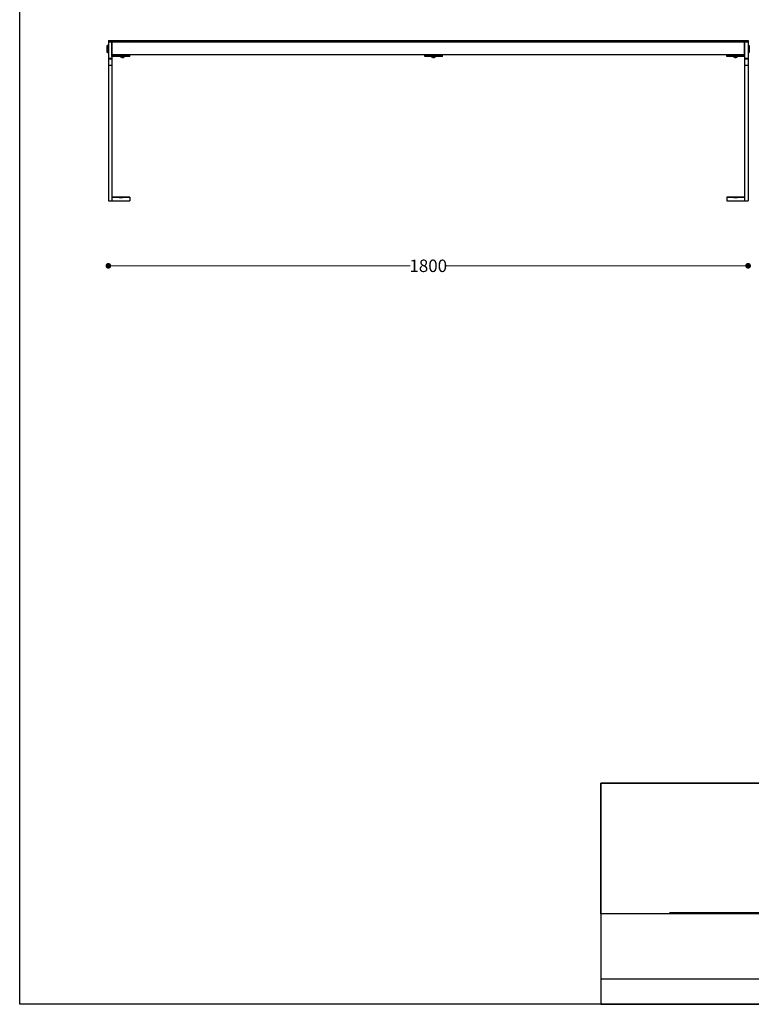
# Model space of a CAD drawing. Units: millimetres. Extents: x 10366 to 13995, y 24552 to 29685.
# Drawn here: x 10366 to 12425, y 24552 to 27321 of the extents above; entities that cross this region are included whole.
import ezdxf

# ---------------------------------------------------------------- set-up
doc = ezdxf.new("R2010")
doc.units = ezdxf.units.MM
doc.header["$LTSCALE"] = 3
doc.layers.add('Default', color=7, linetype='Continuous')
doc.styles.get("Standard").update_dxf_attribs({"font": 'arial.ttf'})
doc.dimstyles.new('MATEUSZ', dxfattribs={"dimtxt": 35, "dimasz": 16, "dimexe": 0.18, "dimexo": 0.0625, "dimgap": 0.09, "dimtad": 0, "dimdec": 0, "dimdsep": 46, "dimtxsty": 'Standard', "dimblk": 'DOT', "dimcen": 0.09, "dimse1": 1, "dimse2": 1, "dimadec": 0, "dimazin": 0, "dimtfac": 1, "dimtdec": 0, "dimtofl": 0, "dimtmove": 0, "dimatfit": 3, "dimfxl": 1, "dimtolj": 1, "dimtzin": 0, "dimlwd": 9, "dimlwe": 9, "dimarcsym": 0})
picture_1 = doc.add_image_def('image1.jpg', size_in_pixel=(1896, 709))

# ---------------------------------------------------------------- blocks, each defined once
blk = doc.blocks.new('_Dot')
at = {"color": 0, "linetype": 'ByBlock', "lineweight": -2}
blk.add_line((-0.5, 0), (-1, 0), dxfattribs=at)
at = {"color": 0, "linetype": 'ByBlock', "const_width": 0.5}
blk.add_lwpolyline([(-0.25, 0, 1), (0.25, 0, 1)], format="xyb", close=True, dxfattribs=at)
blk = doc.blocks.new('*D21')
at = {"color": 0, "lineweight": 9, "transparency": 16777216}
for p, q in [((10631.8, 26629.2), (11465.1, 26629.2)), ((12399.8, 26629.2), (11566.4, 26629.2))]:
    blk.add_line(p, q, dxfattribs=at)
at = {"layer": 'Defpoints', "color": 0, "transparency": 16777216}
for p in [(10615.8, 26812.3), (12415.8, 26812.3), (12415.8, 26629.2)]:
    blk.add_point(p, dxfattribs=at)
at = {"color": 0, "lineweight": 9, "transparency": 16777216, "xscale": 16, "yscale": 16, "zscale": 16, "rotation": 180}
blk.add_blockref('_Dot', (10615.8, 26629.2), dxfattribs=at)
at = {"color": 0, "lineweight": 9, "transparency": 16777216, "xscale": 16, "yscale": 16, "zscale": 16}
blk.add_blockref('_Dot', (12415.8, 26629.2), dxfattribs=at)
at = {"color": 0, "transparency": 16777216, "insert": (11515.8, 26629.2), "char_height": 35, "attachment_point": 5}
blk.add_mtext('\\A1;1800', dxfattribs=at)

msp = doc.modelspace()

# ---------------------------------------------------------------- linework, layer by layer
for p, q in [((13995, 24809.6), (12194.9, 24809.6)), ((13994.7, 24623), (12001.1, 24623))]:
    msp.add_line(p, q)
for points in [[(10366.2, 24552.5), (10366.2, 29684.6), (13995, 29684.6), (13995, 24552.5)], [(12001.1, 24552.5), (13995, 24552.5), (13995, 25174.2), (12001.1, 25174.2)]]:
    msp.add_lwpolyline(points, close=True)
at = {"layer": 'Default'}
for p, q in [((10612.8, 27229.1), (10612.8, 27248.3)), ((10615.4, 27248.7), (10613.2, 27248.7)), ((10613.2, 27229.1), (10613.2, 27248.3)), ((10615.4, 27248.3), (10613.2, 27248.3)), ((10615.4, 27229.1), (10615.4, 27248.3)), ((10615.8, 27262.9), (10615.8, 27248.2)), ((10615.8, 27262.9), (10625.8, 27262.9)), ((10615.8, 27259), (10615.8, 27213.2)), ((10615.8, 27259), (10625.8, 27259)), ((10625.8, 27262.8), (12405.8, 27262.8)), ((10625.8, 27259), (10625.8, 27213.2)), ((10625.8, 27222.8), (10625.8, 27258.8)), ((10625.8, 27258.8), (12405.8, 27258.8)), ((10675.7, 27262.9), (12356.3, 27262.9)), ((12405.8, 27262.9), (12415.8, 27262.9)), ((12405.8, 27259), (12405.8, 27213.2)), ((12405.8, 27259), (12415.8, 27259)), ((12405.8, 27222.8), (12405.8, 27258.8)), ((12415.8, 27262.9), (12415.8, 27248.2)), ((12415.8, 27259), (12415.8, 27213.2)), ((12416.2, 27248.7), (12418.4, 27248.7)), ((12416.2, 27248.3), (12418.4, 27248.3)), ((12416.2, 27248.3), (12416.2, 27229.1)), ((12418.4, 27248.3), (12418.4, 27229.1)), ((12418.8, 27248.3), (12418.8, 27229.1)), ((10615.4, 27229.1), (10613.2, 27229.1)), ((10615.4, 27228.7), (10613.2, 27228.7)), ((10615.8, 27228.7), (10615.8, 26812.3)), ((10625.8, 27217.9), (10625.8, 27222.9)), ((10625.8, 27222.9), (10675.8, 27222.9)), ((12405.8, 27222.8), (10625.8, 27222.8)), ((10625.8, 27218.2), (10625.8, 26812.3)), ((10675.8, 27217.9), (10625.8, 27217.9)), ((10675.8, 27217.9), (10675.8, 27222.9)), ((11505.8, 27217.9), (11505.8, 27222.9)), ((11505.8, 27222.9), (11555.8, 27222.9)), ((11555.8, 27217.9), (11505.8, 27217.9)), ((11555.8, 27217.9), (11555.8, 27222.9)), ((12355.8, 27217.9), (12355.8, 27222.9)), ((12355.8, 27222.9), (12405.8, 27222.9)), ((12405.8, 27217.9), (12355.8, 27217.9)), ((12405.8, 27217.9), (12405.8, 27222.9)), ((12405.8, 27218.2), (12405.8, 26812.3)), ((12415.8, 27229), (12415.8, 26812.3)), ((12416.2, 27229.1), (12418.4, 27229.1)), ((12416.2, 27228.7), (12418.4, 27228.7)), ((10615.8, 27213.2), (10625.8, 27213.2)), ((10615.8, 27211.2), (10615.8, 27193.6)), ((10615.8, 27211.2), (10625.8, 27211.2)), ((10615.8, 27193.6), (10625.8, 27193.6)), ((10625.8, 27211.2), (10625.8, 27193.6)), ((12405.8, 27213.2), (12415.8, 27213.2)), ((12405.8, 27211.2), (12405.8, 27193.6)), ((12405.8, 27211.2), (12415.8, 27211.2)), ((12405.8, 27193.6), (12415.8, 27193.6)), ((12415.8, 27211.2), (12415.8, 27193.6)), ((10615.8, 26812.3), (10625.8, 26812.3)), ((10675.8, 26822.3), (10625.8, 26822.3)), ((10675.8, 26821.1), (10625.8, 26821.1)), ((10625.8, 26821.1), (10625.8, 26812.3)), ((10625.8, 26812.3), (10675.8, 26812.3)), ((10675.8, 26822.3), (10675.8, 26821.1)), ((10675.8, 26821.1), (10675.8, 26812.3)), ((12405.8, 26822.3), (12355.8, 26822.3)), ((12355.8, 26822.3), (12355.8, 26821.1)), ((12405.8, 26821.1), (12355.8, 26821.1)), ((12355.8, 26821.1), (12355.8, 26812.3)), ((12355.8, 26812.3), (12405.8, 26812.3)), ((12405.8, 26821.1), (12405.8, 26812.3)), ((12405.8, 26812.3), (12415.8, 26812.3))]:
    msp.add_line(p, q, dxfattribs=at)
for points in [[(10613.2, 27248.3, 0), (10612.8, 27248.3, 0)], [(10613.2, 27248.7, 0), (10613.2, 27248.7, 0), (10613.2, 27248.7, 0), (10613.2, 27248.7, 0), (10613.2, 27248.7, 0), (10613.2, 27248.7, 0), (10613.2, 27248.7, 0), (10613.2, 27248.7, 0), (10613.2, 27248.7, 0), (10613.2, 27248.7, 0), (10613.2, 27248.7, 0), (10613.2, 27248.7, 0), (10613.2, 27248.7, 0), (10613.2, 27248.7, 0), (10613.2, 27248.7, 0), (10613.2, 27248.7, 0), (10613.2, 27248.6, 0), (10613.2, 27248.3, 0)], [(10615.4, 27248.3, 0), (10615.4, 27248.7, 0)], [(10615.8, 27262.9, 0), (10615.8, 27262.9, 0), (10615.8, 27262.9, 0), (10615.8, 27262.9, 0), (10615.8, 27262.9, 0), (10615.8, 27262.9, 0), (10615.8, 27262.9, 0), (10615.8, 27262.9, 0), (10615.8, 27262.9, 0), (10615.8, 27262.9, 0), (10615.8, 27262.9, 0), (10615.8, 27262.9, 0), (10615.8, 27262.9, 0), (10615.8, 27262.9, 0), (10615.8, 27262.8, 0), (10615.8, 27261.7, 0), (10615.8, 27259, 0)], [(10625.8, 27259, 0), (10625.8, 27262.9, 0)], [(10625.8, 27262.8, 0), (10625.8, 27262.8, 0), (10625.8, 27262.8, 0), (10625.8, 27262.8, 0), (10625.8, 27262.8, 0), (10625.8, 27262.8, 0), (10625.8, 27262.8, 0), (10625.8, 27262.8, 0), (10625.8, 27262.8, 0), (10625.8, 27262.7, 0), (10625.8, 27262.7, 0), (10625.8, 27262, 0), (10625.8, 27258.8, 0)], [(12405.8, 27262.9, 0), (12405.8, 27262.9, 0), (12405.8, 27262.9, 0), (12405.8, 27262.9, 0), (12405.8, 27262.9, 0), (12405.8, 27262.9, 0), (12405.8, 27262.9, 0), (12405.8, 27262.9, 0), (12405.8, 27262.9, 0), (12405.8, 27262.9, 0), (12405.8, 27262.9, 0), (12405.8, 27262.9, 0), (12405.8, 27262.9, 0), (12405.8, 27262.9, 0), (12405.8, 27262.8, 0), (12405.8, 27261.7, 0), (12405.8, 27259, 0)], [(12405.8, 27258.8, 0), (12405.8, 27262.8, 0)], [(12415.8, 27259, 0), (12415.8, 27262.9, 0)], [(12416.2, 27248.3, 0), (12415.8, 27248.3, 0)], [(12416.2, 27248.7, 0), (12416.2, 27248.7, 0), (12416.2, 27248.7, 0), (12416.2, 27248.7, 0), (12416.2, 27248.7, 0), (12416.2, 27248.7, 0), (12416.2, 27248.7, 0), (12416.2, 27248.7, 0), (12416.2, 27248.7, 0), (12416.2, 27248.7, 0), (12416.2, 27248.7, 0), (12416.2, 27248.7, 0), (12416.2, 27248.7, 0), (12416.2, 27248.7, 0), (12416.2, 27248.7, 0), (12416.2, 27248.7, 0), (12416.2, 27248.6, 0), (12416.2, 27248.3, 0)], [(12418.4, 27248.3, 0), (12418.4, 27248.7, 0)], [(12418.8, 27248.3, 0), (12418.8, 27248.3, 0), (12418.8, 27248.3, 0), (12418.8, 27248.3, 0), (12418.8, 27248.3, 0), (12418.8, 27248.3, 0), (12418.8, 27248.3, 0), (12418.8, 27248.3, 0), (12418.8, 27248.3, 0), (12418.8, 27248.3, 0), (12418.8, 27248.3, 0), (12418.8, 27248.3, 0), (12418.8, 27248.3, 0), (12418.8, 27248.3, 0), (12418.8, 27248.3, 0), (12418.7, 27248.3, 0), (12418.4, 27248.3, 0)], [(10612.8, 27229.1, 0), (10612.8, 27229.1, 0), (10612.8, 27229.1, 0), (10612.8, 27229.1, 0), (10612.8, 27229.1, 0), (10612.8, 27229.1, 0), (10612.8, 27229.1, 0), (10612.8, 27229.1, 0), (10612.8, 27229.1, 0), (10612.8, 27229.1, 0), (10612.8, 27229.1, 0), (10612.8, 27229.1, 0), (10612.8, 27229.1, 0), (10612.8, 27229.1, 0), (10612.8, 27229.1, 0), (10612.8, 27229.1, 0), (10613.2, 27229.1, 0)], [(10613.2, 27229.1, 0), (10613.2, 27228.7, 0)], [(10615.4, 27228.7, 0), (10615.4, 27228.7, 0), (10615.4, 27228.7, 0), (10615.4, 27228.7, 0), (10615.4, 27228.7, 0), (10615.4, 27228.7, 0), (10615.4, 27228.7, 0), (10615.4, 27228.7, 0), (10615.4, 27228.7, 0), (10615.4, 27228.7, 0), (10615.4, 27228.7, 0), (10615.4, 27228.7, 0), (10615.4, 27228.7, 0), (10615.4, 27228.7, 0), (10615.4, 27228.7, 0), (10615.4, 27228.7, 0), (10615.4, 27229.1, 0)], [(12415.8, 27229.1, 0), (12415.8, 27229.1, 0), (12415.8, 27229.1, 0), (12415.8, 27229.1, 0), (12415.8, 27229.1, 0), (12415.8, 27229.1, 0), (12415.8, 27229.1, 0), (12415.8, 27229.1, 0), (12415.8, 27229.1, 0), (12415.8, 27229.1, 0), (12415.8, 27229.1, 0), (12415.8, 27229.1, 0), (12415.8, 27229.1, 0), (12415.8, 27229.1, 0), (12415.8, 27229.1, 0), (12415.8, 27229.1, 0), (12416.2, 27229.1, 0)], [(12416.2, 27229.1, 0), (12416.2, 27228.7, 0)], [(12418.4, 27228.7, 0), (12418.4, 27228.7, 0), (12418.4, 27228.7, 0), (12418.4, 27228.7, 0), (12418.4, 27228.7, 0), (12418.4, 27228.7, 0), (12418.4, 27228.7, 0), (12418.4, 27228.7, 0), (12418.4, 27228.7, 0), (12418.4, 27228.7, 0), (12418.4, 27228.7, 0), (12418.4, 27228.7, 0), (12418.4, 27228.7, 0), (12418.4, 27228.7, 0), (12418.4, 27228.7, 0), (12418.4, 27228.7, 0), (12418.4, 27229.1, 0)], [(12418.4, 27229.1, 0), (12418.8, 27229.1, 0)], [(10615.8, 27213.2, 0), (10615.8, 27211.2, 0)], [(10625.8, 27211.2, 0), (10625.8, 27211.2, 0), (10625.8, 27211.3, 0), (10625.8, 27211.7, 0), (10625.8, 27213.2, 0)], [(10649.9, 27217, 0), (10649.9, 27217, 0), (10649.9, 27217, 0), (10649.9, 27217, 0), (10649.9, 27217, 0), (10649.9, 27217, 0), (10649.9, 27217, 0), (10649.9, 27217, 0), (10649.9, 27217, 0), (10649.9, 27217, 0), (10649.9, 27217, 0), (10649.9, 27217, 0), (10650.1, 27217, 0), (10651.2, 27217.1, 0), (10661.3, 27217, 0)], [(10652.3, 27215.8, 0), (10651, 27216.3, 0), (10649.9, 27217, 0)], [(10652.3, 27215.8, 0), (10651, 27216.3, 0), (10649.9, 27217, 0)], [(10652.3, 27215.8, 0), (10651, 27216.3, 0), (10649.9, 27217, 0)], [(10654.5, 27215.2, 0), (10653.4, 27215.4, 0), (10652.3, 27215.8, 0)], [(10652.5, 27215.7, 0), (10652.4, 27215.7, 0), (10652.3, 27215.7, 0), (10652.3, 27215.7, 0), (10652.3, 27215.8, 0)], [(10652.4, 27215.7, 0), (10652.5, 27215.7, 0), (10652.5, 27215.7, 0), (10652.5, 27215.7, 0), (10652.5, 27215.7, 0), (10652.6, 27215.7, 0), (10652.6, 27215.7, 0), (10652.6, 27215.8, 0), (10652.6, 27215.8, 0), (10652.6, 27215.8, 0), (10652.7, 27215.8, 0), (10652.7, 27215.8, 0), (10652.7, 27215.8, 0), (10652.7, 27215.8, 0), (10652.7, 27215.9, 0)], [(10652.4, 27215.8, 0), (10653.6, 27215.4, 0), (10654.7, 27215.2, 0)], [(10652.4, 27215.7, 0), (10653.6, 27215.4, 0), (10654.7, 27215.2, 0)], [(10655.1, 27215.8, 0), (10654.5, 27215.8, 0)], [(10654.5, 27215.8, 0), (10654.6, 27215.6, 0), (10654.7, 27215.5, 0), (10654.8, 27215.3, 0), (10654.8, 27215.3, 0), (10654.9, 27215.3, 0)], [(10654.9, 27215.3, 0), (10654.9, 27215.3, 0), (10654.9, 27215.3, 0), (10654.9, 27215.3, 0), (10654.9, 27215.3, 0), (10654.9, 27215.3, 0), (10654.9, 27215.2, 0), (10654.9, 27215.2, 0), (10654.9, 27215.2, 0), (10654.9, 27215.2, 0), (10654.9, 27215.2, 0), (10654.9, 27215.2, 0), (10654.9, 27215.2, 0), (10654.9, 27215.2, 0), (10654.9, 27215.2, 0), (10654.9, 27215.2, 0), (10654.9, 27215.2, 0), (10654.9, 27215.2, 0), (10654.9, 27215.2, 0), (10654.9, 27215.2, 0), (10654.8, 27215.2, 0), (10654.7, 27215.2, 0), (10654.5, 27215.2, 0)], [(10655.1, 27215.8, 0), (10654.6, 27215.8, 0)], [(10654.7, 27215.2, 0), (10655, 27215.2, 0), (10655.2, 27215.2, 0), (10655.2, 27215.2, 0), (10655.2, 27215.2, 0), (10655.2, 27215.2, 0)], [(10655.6, 27215.8, 0), (10655.1, 27215.8, 0)], [(10655.6, 27215.8, 0), (10655.1, 27215.8, 0)], [(10655.2, 27215.2, 0), (10655.3, 27215.3, 0), (10655.4, 27215.3, 0), (10655.5, 27215.4, 0), (10655.6, 27215.5, 0), (10655.7, 27215.7, 0)], [(10656, 27215.3, 0), (10656, 27215.3, 0), (10655.9, 27215.4, 0), (10655.8, 27215.5, 0), (10655.6, 27215.8, 0)], [(10655.7, 27215.8, 0), (10655.7, 27215.8, 0), (10655.7, 27215.7, 0), (10655.7, 27215.7, 0), (10655.7, 27215.7, 0), (10655.7, 27215.7, 0), (10655.7, 27215.7, 0), (10655.7, 27215.7, 0), (10655.7, 27215.7, 0), (10655.7, 27215.7, 0), (10655.7, 27215.7, 0), (10655.7, 27215.7, 0), (10655.7, 27215.7, 0), (10655.7, 27215.7, 0), (10655.7, 27215.7, 0), (10655.7, 27215.7, 0), (10655.7, 27215.7, 0), (10655.7, 27215.7, 0), (10655.7, 27215.7, 0), (10655.7, 27215.7, 0), (10655.7, 27215.7, 0), (10655.7, 27215.7, 0), (10655.7, 27215.7, 0)], [(10656.6, 27215.3, 0), (10656.2, 27215.2, 0), (10656.1, 27215.2, 0), (10656.1, 27215.3, 0), (10656.1, 27215.3, 0), (10656, 27215.3, 0), (10656, 27215.3, 0)], [(10658.9, 27215.8, 0), (10657.7, 27215.5, 0), (10656.6, 27215.3, 0)], [(10656.8, 27215.2, 0), (10657.9, 27215.4, 0), (10659, 27215.8, 0)], [(10661.4, 27217, 0), (10660.6, 27216.5, 0), (10659.7, 27216, 0), (10658.9, 27215.7, 0), (10658, 27215.4, 0)], [(10661.4, 27217, 0), (10660.6, 27216.5, 0), (10659.7, 27216.1, 0), (10658.9, 27215.7, 0), (10658, 27215.5, 0)], [(10658.8, 27215.9, 0), (10658.8, 27215.9, 0), (10658.8, 27215.8, 0), (10658.8, 27215.8, 0), (10658.8, 27215.8, 0), (10658.8, 27215.8, 0), (10658.9, 27215.8, 0), (10658.9, 27215.8, 0), (10658.9, 27215.8, 0), (10658.9, 27215.7, 0), (10659, 27215.7, 0), (10659, 27215.7, 0), (10659, 27215.8, 0), (10659, 27215.8, 0), (10659, 27215.8, 0)], [(10658.8, 27215.9, 0), (10658.8, 27215.8, 0), (10658.8, 27215.8, 0), (10658.8, 27215.8, 0), (10658.8, 27215.8, 0), (10658.9, 27215.8, 0), (10658.9, 27215.8, 0), (10658.9, 27215.8, 0), (10658.9, 27215.8, 0), (10658.9, 27215.8, 0), (10658.9, 27215.8, 0), (10658.9, 27215.8, 0), (10658.9, 27215.8, 0), (10658.9, 27215.8, 0), (10658.9, 27215.8, 0), (10658.9, 27215.8, 0), (10658.9, 27215.8, 0), (10658.9, 27215.8, 0), (10658.9, 27215.8, 0), (10658.9, 27215.8, 0), (10658.9, 27215.8, 0), (10658.9, 27215.8, 0), (10658.9, 27215.8, 0), (10658.9, 27215.8, 0), (10658.9, 27215.8, 0), (10658.9, 27215.8, 0), (10658.9, 27215.8, 0), (10658.9, 27215.8, 0), (10658.9, 27215.8, 0), (10658.9, 27215.8, 0), (10658.9, 27215.8, 0), (10658.9, 27215.8, 0), (10658.9, 27215.8, 0), (10658.9, 27215.8, 0), (10658.9, 27215.8, 0), (10658.9, 27215.8, 0), (10658.9, 27215.8, 0), (10658.9, 27215.8, 0), (10658.9, 27215.8, 0), (10658.9, 27215.8, 0), (10658.9, 27215.8, 0), (10658.8, 27215.8, 0)], [(11524.7, 27217, 0), (11524.7, 27217, 0), (11524.7, 27217, 0), (11524.7, 27217, 0), (11524.7, 27217, 0), (11524.7, 27217, 0), (11524.7, 27217, 0), (11524.7, 27217, 0), (11524.7, 27217, 0), (11524.7, 27217, 0), (11524.7, 27217, 0), (11524.7, 27217, 0), (11524.9, 27217, 0), (11526, 27217.1, 0), (11536.1, 27217, 0)], [(11527.1, 27215.8, 0), (11525.9, 27216.3, 0), (11524.7, 27217, 0)], [(11527.4, 27215.9, 0), (11527.3, 27215.9, 0), (11527.3, 27215.8, 0), (11527.3, 27215.8, 0), (11527.3, 27215.8, 0), (11527.3, 27215.8, 0), (11527.3, 27215.8, 0), (11527.2, 27215.8, 0), (11527.2, 27215.8, 0), (11527.2, 27215.7, 0), (11527.2, 27215.7, 0), (11527.1, 27215.7, 0), (11527.1, 27215.7, 0), (11527.1, 27215.8, 0), (11527.1, 27215.8, 0)], [(11529.3, 27215.2, 0), (11528.2, 27215.4, 0), (11527.1, 27215.8, 0)], [(11527.3, 27215.7, 0), (11527.2, 27215.7, 0), (11527.1, 27215.7, 0), (11527.1, 27215.7, 0), (11527.1, 27215.8, 0)], [(11527.3, 27215.7, 0), (11527.3, 27215.7, 0), (11527.3, 27215.7, 0), (11527.3, 27215.7, 0), (11527.4, 27215.7, 0), (11527.4, 27215.7, 0), (11527.4, 27215.7, 0), (11527.4, 27215.8, 0), (11527.4, 27215.8, 0), (11527.5, 27215.8, 0), (11527.5, 27215.8, 0), (11527.5, 27215.8, 0), (11527.5, 27215.8, 0), (11527.5, 27215.8, 0), (11527.5, 27215.9, 0)], [(11527.3, 27215.7, 0), (11528.4, 27215.4, 0), (11529.5, 27215.2, 0)], [(11527.5, 27215.9, 0), (11527.4, 27215.9, 0), (11527.4, 27215.9, 0), (11527.4, 27215.9, 0), (11527.4, 27215.9, 0), (11527.4, 27215.9, 0), (11527.4, 27215.9, 0), (11527.4, 27215.9, 0), (11527.4, 27215.9, 0), (11527.4, 27215.9, 0), (11527.4, 27215.9, 0)], [(11529.7, 27215.3, 0), (11529.7, 27215.3, 0), (11529.7, 27215.3, 0), (11529.7, 27215.3, 0), (11529.7, 27215.3, 0), (11529.7, 27215.3, 0), (11529.7, 27215.2, 0), (11529.7, 27215.2, 0), (11529.7, 27215.2, 0), (11529.7, 27215.2, 0), (11529.7, 27215.2, 0), (11529.7, 27215.2, 0), (11529.7, 27215.2, 0), (11529.7, 27215.2, 0), (11529.7, 27215.2, 0), (11529.7, 27215.2, 0), (11529.7, 27215.2, 0), (11529.7, 27215.2, 0), (11529.7, 27215.2, 0), (11529.7, 27215.2, 0), (11529.6, 27215.2, 0), (11529.5, 27215.2, 0), (11529.3, 27215.2, 0)], [(11529.4, 27215.8, 0), (11529.4, 27215.6, 0), (11529.5, 27215.5, 0), (11529.6, 27215.3, 0), (11529.6, 27215.3, 0), (11529.7, 27215.3, 0)], [(11529.9, 27215.8, 0), (11529.4, 27215.8, 0)], [(11529.9, 27215.8, 0), (11529.4, 27215.8, 0)], [(11529.5, 27215.2, 0), (11529.9, 27215.2, 0), (11530, 27215.2, 0), (11530, 27215.2, 0), (11530, 27215.2, 0), (11530.1, 27215.2, 0)], [(11530.4, 27215.8, 0), (11529.9, 27215.8, 0)], [(11530.4, 27215.8, 0), (11529.9, 27215.8, 0)], [(11530.1, 27215.2, 0), (11530.1, 27215.3, 0), (11530.2, 27215.3, 0), (11530.3, 27215.4, 0), (11530.4, 27215.5, 0), (11530.5, 27215.7, 0)], [(11530.9, 27215.3, 0), (11530.8, 27215.3, 0), (11530.7, 27215.4, 0), (11530.6, 27215.5, 0), (11530.4, 27215.8, 0)], [(11531.4, 27215.3, 0), (11531.1, 27215.2, 0), (11530.9, 27215.2, 0), (11530.9, 27215.3, 0), (11530.9, 27215.3, 0), (11530.9, 27215.3, 0), (11530.9, 27215.3, 0)], [(11533.7, 27215.8, 0), (11532.5, 27215.5, 0), (11531.4, 27215.3, 0)], [(11533.7, 27215.8, 0), (11532.5, 27215.5, 0), (11531.4, 27215.3, 0)], [(11531.6, 27215.2, 0), (11532.7, 27215.4, 0), (11533.8, 27215.8, 0)], [(11536.2, 27217, 0), (11535.4, 27216.5, 0), (11534.6, 27216, 0), (11533.7, 27215.7, 0), (11532.8, 27215.4, 0)], [(11533.6, 27215.9, 0), (11533.6, 27215.9, 0), (11533.6, 27215.8, 0), (11533.6, 27215.8, 0), (11533.6, 27215.8, 0), (11533.6, 27215.8, 0), (11533.7, 27215.8, 0), (11533.7, 27215.8, 0), (11533.7, 27215.8, 0), (11533.7, 27215.7, 0), (11533.8, 27215.7, 0), (11533.8, 27215.7, 0), (11533.8, 27215.8, 0), (11533.8, 27215.8, 0), (11533.8, 27215.8, 0)], [(11533.6, 27215.9, 0), (11533.6, 27215.8, 0), (11533.6, 27215.8, 0), (11533.6, 27215.8, 0), (11533.7, 27215.8, 0), (11533.7, 27215.8, 0), (11533.7, 27215.8, 0), (11533.7, 27215.8, 0), (11533.7, 27215.8, 0), (11533.7, 27215.8, 0), (11533.7, 27215.8, 0), (11533.7, 27215.8, 0), (11533.7, 27215.8, 0), (11533.7, 27215.8, 0), (11533.7, 27215.8, 0), (11533.7, 27215.8, 0), (11533.7, 27215.8, 0), (11533.7, 27215.8, 0), (11533.7, 27215.8, 0), (11533.7, 27215.8, 0), (11533.7, 27215.8, 0), (11533.7, 27215.8, 0), (11533.7, 27215.8, 0), (11533.7, 27215.8, 0), (11533.7, 27215.8, 0), (11533.7, 27215.8, 0), (11533.7, 27215.8, 0), (11533.7, 27215.8, 0), (11533.7, 27215.8, 0), (11533.7, 27215.8, 0), (11533.7, 27215.8, 0), (11533.7, 27215.8, 0), (11533.7, 27215.8, 0), (11533.7, 27215.8, 0), (11533.7, 27215.8, 0), (11533.7, 27215.8, 0), (11533.7, 27215.8, 0), (11533.7, 27215.8, 0), (11533.7, 27215.8, 0), (11533.7, 27215.8, 0), (11533.7, 27215.8, 0), (11533.6, 27215.8, 0)], [(12374.5, 27217, 0), (12374.5, 27217, 0), (12374.5, 27217, 0), (12374.5, 27217, 0), (12374.5, 27217, 0), (12374.5, 27217, 0), (12374.5, 27217, 0), (12374.5, 27217, 0), (12374.5, 27217, 0), (12374.5, 27217, 0), (12374.5, 27217, 0), (12374.5, 27217, 0), (12374.7, 27217, 0), (12375.8, 27217.1, 0), (12385.9, 27217, 0)], [(12376.9, 27215.8, 0), (12375.7, 27216.3, 0), (12374.5, 27217, 0)], [(12377.1, 27215.9, 0), (12377.1, 27215.9, 0), (12377.1, 27215.8, 0), (12377.1, 27215.8, 0), (12377.1, 27215.8, 0), (12377.1, 27215.8, 0), (12377, 27215.8, 0), (12377, 27215.8, 0), (12377, 27215.8, 0), (12377, 27215.7, 0), (12376.9, 27215.7, 0), (12376.9, 27215.7, 0), (12376.9, 27215.7, 0), (12376.9, 27215.8, 0), (12376.9, 27215.8, 0)], [(12379.1, 27215.2, 0), (12378, 27215.4, 0), (12376.9, 27215.8, 0)], [(12377.1, 27215.7, 0), (12377, 27215.7, 0), (12376.9, 27215.7, 0), (12376.9, 27215.7, 0), (12376.9, 27215.8, 0)], [(12377, 27215.7, 0), (12377.1, 27215.7, 0), (12377.1, 27215.7, 0), (12377.1, 27215.7, 0), (12377.1, 27215.7, 0), (12377.2, 27215.7, 0), (12377.2, 27215.7, 0), (12377.2, 27215.8, 0), (12377.2, 27215.8, 0), (12377.3, 27215.8, 0), (12377.3, 27215.8, 0), (12377.3, 27215.8, 0), (12377.3, 27215.8, 0), (12377.3, 27215.8, 0), (12377.3, 27215.9, 0)], [(12377, 27215.8, 0), (12378.2, 27215.5, 0), (12379.3, 27215.3, 0)], [(12377, 27215.7, 0), (12378.2, 27215.4, 0), (12379.3, 27215.2, 0)], [(12377.3, 27215.9, 0), (12377.2, 27215.9, 0), (12377.2, 27215.9, 0), (12377.1, 27215.9, 0), (12377.1, 27215.9, 0), (12377.1, 27215.9, 0), (12377.1, 27215.9, 0), (12377.1, 27215.9, 0), (12377.1, 27215.9, 0), (12377.1, 27215.9, 0), (12377.1, 27215.9, 0)], [(12379.5, 27215.3, 0), (12379.5, 27215.3, 0), (12379.5, 27215.3, 0), (12379.5, 27215.3, 0), (12379.5, 27215.3, 0), (12379.5, 27215.3, 0), (12379.5, 27215.2, 0), (12379.5, 27215.2, 0), (12379.5, 27215.2, 0), (12379.5, 27215.2, 0), (12379.5, 27215.2, 0), (12379.5, 27215.2, 0), (12379.5, 27215.2, 0), (12379.5, 27215.2, 0), (12379.5, 27215.2, 0), (12379.5, 27215.2, 0), (12379.5, 27215.2, 0), (12379.5, 27215.2, 0), (12379.5, 27215.2, 0), (12379.5, 27215.2, 0), (12379.4, 27215.2, 0), (12379.3, 27215.2, 0), (12379.1, 27215.2, 0)], [(12379.2, 27215.8, 0), (12379.2, 27215.6, 0), (12379.3, 27215.5, 0), (12379.4, 27215.3, 0), (12379.4, 27215.3, 0), (12379.5, 27215.3, 0)], [(12379.7, 27215.8, 0), (12379.2, 27215.8, 0)], [(12379.7, 27215.8, 0), (12379.2, 27215.8, 0)], [(12379.3, 27215.2, 0), (12379.7, 27215.2, 0), (12379.8, 27215.2, 0), (12379.8, 27215.2, 0), (12379.8, 27215.2, 0), (12379.9, 27215.2, 0)], [(12380.2, 27215.8, 0), (12379.7, 27215.8, 0)], [(12380.2, 27215.8, 0), (12379.7, 27215.8, 0)], [(12379.9, 27215.2, 0), (12379.9, 27215.3, 0), (12380, 27215.3, 0), (12380.1, 27215.4, 0), (12380.2, 27215.5, 0), (12380.3, 27215.7, 0)], [(12380.7, 27215.3, 0), (12380.6, 27215.3, 0), (12380.5, 27215.4, 0), (12380.4, 27215.5, 0), (12380.2, 27215.8, 0)], [(12381.2, 27215.3, 0), (12380.8, 27215.2, 0), (12380.7, 27215.2, 0), (12380.7, 27215.3, 0), (12380.7, 27215.3, 0), (12380.7, 27215.3, 0), (12380.7, 27215.3, 0)], [(12383.5, 27215.8, 0), (12382.3, 27215.5, 0), (12381.2, 27215.3, 0)], [(12383.5, 27215.8, 0), (12382.3, 27215.5, 0), (12381.2, 27215.3, 0)], [(12383.5, 27215.8, 0), (12382.3, 27215.5, 0), (12381.2, 27215.3, 0)], [(12381.4, 27215.2, 0), (12382.5, 27215.4, 0), (12383.6, 27215.8, 0)], [(12386, 27217, 0), (12385.2, 27216.5, 0), (12384.3, 27216, 0), (12383.5, 27215.7, 0), (12382.6, 27215.4, 0)], [(12383.4, 27215.9, 0), (12383.4, 27215.9, 0), (12383.4, 27215.8, 0), (12383.4, 27215.8, 0), (12383.4, 27215.8, 0), (12383.4, 27215.8, 0), (12383.5, 27215.8, 0), (12383.5, 27215.8, 0), (12383.5, 27215.8, 0), (12383.5, 27215.7, 0), (12383.6, 27215.7, 0), (12383.6, 27215.7, 0), (12383.6, 27215.8, 0), (12383.6, 27215.8, 0), (12383.6, 27215.8, 0)], [(12383.4, 27215.9, 0), (12383.4, 27215.8, 0), (12383.4, 27215.8, 0), (12383.4, 27215.8, 0), (12383.4, 27215.8, 0), (12383.5, 27215.8, 0), (12383.5, 27215.8, 0), (12383.5, 27215.8, 0), (12383.5, 27215.8, 0), (12383.5, 27215.8, 0), (12383.5, 27215.8, 0), (12383.5, 27215.8, 0), (12383.5, 27215.8, 0), (12383.5, 27215.8, 0), (12383.5, 27215.8, 0), (12383.5, 27215.8, 0), (12383.5, 27215.8, 0), (12383.5, 27215.8, 0), (12383.5, 27215.8, 0), (12383.5, 27215.8, 0), (12383.5, 27215.8, 0), (12383.5, 27215.8, 0), (12383.5, 27215.8, 0), (12383.5, 27215.8, 0), (12383.5, 27215.8, 0), (12383.5, 27215.8, 0), (12383.5, 27215.8, 0), (12383.5, 27215.8, 0), (12383.5, 27215.8, 0), (12383.5, 27215.8, 0), (12383.5, 27215.8, 0), (12383.5, 27215.8, 0), (12383.5, 27215.8, 0), (12383.5, 27215.8, 0), (12383.5, 27215.8, 0), (12383.5, 27215.8, 0), (12383.5, 27215.8, 0), (12383.5, 27215.8, 0), (12383.5, 27215.8, 0), (12383.5, 27215.8, 0), (12383.5, 27215.8, 0), (12383.4, 27215.8, 0)], [(12405.8, 27213.2, 0), (12405.8, 27211.2, 0)], [(12415.8, 27211.2, 0), (12415.8, 27211.2, 0), (12415.8, 27211.3, 0), (12415.8, 27211.7, 0), (12415.8, 27213.2, 0)]]:
    msp.add_polyline3d(points, dxfattribs=at)
for points in [[(10655.8, 26822.2, 0), (10655.8, 26822.2, 0), (10655.8, 26822.2, 0), (10655.8, 26822.2, 0), (10655.8, 26822.2, 0), (10655.8, 26822.2, 0), (10655.8, 26822.2, 0), (10655.8, 26822.2, 0), (10655.8, 26822.2, 0), (10655.8, 26822.2, 0), (10655.8, 26822.2, 0), (10655.8, 26822.2, 0), (10655.8, 26822.2, 0), (10655.8, 26822.2, 0), (10655.8, 26822.2, 0), (10655.7, 26822.2, 0), (10655.4, 26822.2, 0), (10652.6, 26822.2, 0), (10646.2, 26822.2, 0), (10645.9, 26822.2, 0), (10645.8, 26822.2, 0), (10645.8, 26822.2, 0), (10645.8, 26822.2, 0), (10645.8, 26822.2, 0), (10645.8, 26822.2, 0), (10645.8, 26822.2, 0), (10645.8, 26822.2, 0), (10645.8, 26822.2, 0), (10645.8, 26822.2, 0), (10645.8, 26822.2, 0), (10645.8, 26822.2, 0), (10645.8, 26822.2, 0), (10645.8, 26822.2, 0), (10645.8, 26822.2, 0), (10645.8, 26822.2, 0), (10645.8, 26822.2, 0), (10645.8, 26822.2, 0), (10645.8, 26822.2, 0), (10645.8, 26822.2, 0), (10645.8, 26822.2, 0), (10645.8, 26822.2, 0), (10645.8, 26822.2, 0), (10645.8, 26822.2, 0), (10645.8, 26822.2, 0), (10645.8, 26822.2, 0), (10645.8, 26822.2, 0), (10645.8, 26822.2, 0), (10645.9, 26822.2, 0), (10646.1, 26822.2, 0), (10649, 26822.2, 0), (10652.8, 26822.2, 0), (10654.9, 26822.2, 0), (10655.6, 26822.2, 0), (10655.7, 26822.2, 0), (10655.8, 26822.2, 0), (10655.8, 26822.2, 0), (10655.8, 26822.2, 0), (10655.8, 26822.2, 0), (10655.8, 26822.2, 0), (10655.8, 26822.2, 0), (10655.8, 26822.2, 0), (10655.8, 26822.2, 0), (10655.8, 26822.2, 0), (10655.8, 26822.2, 0), (10655.8, 26822.2, 0), (10655.8, 26822.2, 0), (10655.8, 26822.2, 0), (10655.8, 26822.2, 0)], [(10655.8, 26821.6, 0), (10655.8, 26821.6, 0), (10655.8, 26821.6, 0), (10655.8, 26821.6, 0), (10655.8, 26821.6, 0), (10655.8, 26821.6, 0), (10655.8, 26821.6, 0), (10655.8, 26821.6, 0), (10655.8, 26821.6, 0), (10655.8, 26821.6, 0), (10655.8, 26821.6, 0), (10655.8, 26821.6, 0), (10655.8, 26821.6, 0), (10655.8, 26821.6, 0), (10655.8, 26821.6, 0), (10655.7, 26821.6, 0), (10655.4, 26821.7, 0), (10652.6, 26821.7, 0), (10646.2, 26821.7, 0), (10645.9, 26821.6, 0), (10645.8, 26821.6, 0), (10645.8, 26821.6, 0), (10645.8, 26821.6, 0), (10645.8, 26821.6, 0), (10645.8, 26821.6, 0), (10645.8, 26821.6, 0), (10645.8, 26821.6, 0), (10645.8, 26821.6, 0), (10645.8, 26821.6, 0), (10645.8, 26821.6, 0), (10645.8, 26821.6, 0), (10645.8, 26821.6, 0), (10645.8, 26821.6, 0), (10645.8, 26821.6, 0), (10645.8, 26821.6, 0), (10645.8, 26821.6, 0), (10645.8, 26821.6, 0), (10645.8, 26821.6, 0), (10645.8, 26821.6, 0), (10645.8, 26821.6, 0), (10645.8, 26821.6, 0), (10645.8, 26821.6, 0), (10645.8, 26821.6, 0), (10645.8, 26821.6, 0), (10645.8, 26821.6, 0), (10645.8, 26821.6, 0), (10645.8, 26821.6, 0), (10645.9, 26821.6, 0), (10646.2, 26821.6, 0), (10649, 26821.6, 0), (10652.8, 26821.6, 0), (10655, 26821.6, 0), (10655.6, 26821.6, 0), (10655.7, 26821.6, 0), (10655.8, 26821.6, 0), (10655.8, 26821.6, 0), (10655.8, 26821.6, 0), (10655.8, 26821.6, 0), (10655.8, 26821.6, 0), (10655.8, 26821.6, 0), (10655.8, 26821.6, 0), (10655.8, 26821.6, 0), (10655.8, 26821.6, 0), (10655.8, 26821.6, 0), (10655.8, 26821.6, 0), (10655.8, 26821.6, 0), (10655.8, 26821.6, 0), (10655.8, 26821.6, 0)], [(10655.8, 26821.1, 0), (10655.8, 26821.1, 0), (10655.8, 26821.1, 0), (10655.8, 26821.1, 0), (10655.8, 26821.1, 0), (10655.8, 26821.1, 0), (10655.8, 26821.1, 0), (10655.8, 26821.1, 0), (10655.8, 26821.1, 0), (10655.8, 26821.1, 0), (10655.8, 26821.1, 0), (10655.8, 26821.1, 0), (10655.8, 26821.1, 0), (10655.8, 26821.1, 0), (10655.8, 26821.1, 0), (10655.7, 26821.1, 0), (10655.4, 26821.1, 0), (10652.6, 26821.1, 0), (10646.2, 26821.1, 0), (10645.9, 26821.1, 0), (10645.8, 26821.1, 0), (10645.8, 26821.1, 0), (10645.8, 26821.1, 0), (10645.8, 26821.1, 0), (10645.8, 26821.1, 0), (10645.8, 26821.1, 0), (10645.8, 26821.1, 0), (10645.8, 26821.1, 0), (10645.8, 26821.1, 0), (10645.8, 26821.1, 0), (10645.8, 26821.1, 0), (10645.8, 26821.1, 0), (10645.8, 26821.1, 0), (10645.8, 26821.1, 0), (10645.8, 26821.1, 0), (10645.8, 26821.1, 0), (10645.8, 26821.1, 0), (10645.8, 26821.1, 0), (10645.8, 26821.1, 0), (10645.8, 26821.1, 0), (10645.8, 26821.1, 0), (10645.8, 26821.1, 0), (10645.8, 26821.1, 0), (10645.8, 26821.1, 0), (10645.8, 26821.1, 0), (10645.8, 26821.1, 0), (10645.8, 26821.1, 0), (10645.9, 26821.1, 0), (10646.1, 26821.1, 0), (10649, 26821.2, 0), (10652.8, 26821.2, 0), (10654.9, 26821.2, 0), (10655.6, 26821.1, 0), (10655.7, 26821.1, 0), (10655.8, 26821.1, 0), (10655.8, 26821.1, 0), (10655.8, 26821.1, 0), (10655.8, 26821.1, 0), (10655.8, 26821.1, 0), (10655.8, 26821.1, 0), (10655.8, 26821.1, 0), (10655.8, 26821.1, 0), (10655.8, 26821.1, 0), (10655.8, 26821.1, 0), (10655.8, 26821.1, 0), (10655.8, 26821.1, 0), (10655.8, 26821.1, 0), (10655.8, 26821.1, 0)], [(12385.8, 26822.2, 0), (12385.8, 26822.2, 0), (12385.8, 26822.2, 0), (12385.8, 26822.2, 0), (12385.8, 26822.2, 0), (12385.8, 26822.2, 0), (12385.8, 26822.2, 0), (12385.8, 26822.2, 0), (12385.8, 26822.2, 0), (12385.8, 26822.2, 0), (12385.8, 26822.2, 0), (12385.8, 26822.2, 0), (12385.8, 26822.2, 0), (12385.8, 26822.2, 0), (12385.8, 26822.2, 0), (12385.7, 26822.2, 0), (12385.4, 26822.2, 0), (12382.6, 26822.2, 0), (12376.2, 26822.2, 0), (12375.9, 26822.2, 0), (12375.8, 26822.2, 0), (12375.8, 26822.2, 0), (12375.8, 26822.2, 0), (12375.8, 26822.2, 0), (12375.8, 26822.2, 0), (12375.8, 26822.2, 0), (12375.8, 26822.2, 0), (12375.8, 26822.2, 0), (12375.8, 26822.2, 0), (12375.8, 26822.2, 0), (12375.8, 26822.2, 0), (12375.8, 26822.2, 0), (12375.8, 26822.2, 0), (12375.8, 26822.2, 0), (12375.8, 26822.2, 0), (12375.8, 26822.2, 0), (12375.8, 26822.2, 0), (12375.8, 26822.2, 0), (12375.8, 26822.2, 0), (12375.8, 26822.2, 0), (12375.8, 26822.2, 0), (12375.8, 26822.2, 0), (12375.8, 26822.2, 0), (12375.8, 26822.2, 0), (12375.8, 26822.2, 0), (12375.8, 26822.2, 0), (12375.8, 26822.2, 0), (12375.9, 26822.2, 0), (12376.1, 26822.2, 0), (12379, 26822.2, 0), (12382.8, 26822.2, 0), (12384.9, 26822.2, 0), (12385.6, 26822.2, 0), (12385.7, 26822.2, 0), (12385.8, 26822.2, 0), (12385.8, 26822.2, 0), (12385.8, 26822.2, 0), (12385.8, 26822.2, 0), (12385.8, 26822.2, 0), (12385.8, 26822.2, 0), (12385.8, 26822.2, 0), (12385.8, 26822.2, 0), (12385.8, 26822.2, 0), (12385.8, 26822.2, 0), (12385.8, 26822.2, 0), (12385.8, 26822.2, 0), (12385.8, 26822.2, 0), (12385.8, 26822.2, 0)], [(12385.8, 26821.6, 0), (12385.8, 26821.6, 0), (12385.8, 26821.6, 0), (12385.8, 26821.6, 0), (12385.8, 26821.6, 0), (12385.8, 26821.6, 0), (12385.8, 26821.6, 0), (12385.8, 26821.6, 0), (12385.8, 26821.6, 0), (12385.8, 26821.6, 0), (12385.8, 26821.6, 0), (12385.8, 26821.6, 0), (12385.8, 26821.6, 0), (12385.8, 26821.6, 0), (12385.8, 26821.6, 0), (12385.7, 26821.6, 0), (12385.4, 26821.7, 0), (12382.6, 26821.7, 0), (12376.2, 26821.7, 0), (12375.9, 26821.6, 0), (12375.8, 26821.6, 0), (12375.8, 26821.6, 0), (12375.8, 26821.6, 0), (12375.8, 26821.6, 0), (12375.8, 26821.6, 0), (12375.8, 26821.6, 0), (12375.8, 26821.6, 0), (12375.8, 26821.6, 0), (12375.8, 26821.6, 0), (12375.8, 26821.6, 0), (12375.8, 26821.6, 0), (12375.8, 26821.6, 0), (12375.8, 26821.6, 0), (12375.8, 26821.6, 0), (12375.8, 26821.6, 0), (12375.8, 26821.6, 0), (12375.8, 26821.6, 0), (12375.8, 26821.6, 0), (12375.8, 26821.6, 0), (12375.8, 26821.6, 0), (12375.8, 26821.6, 0), (12375.8, 26821.6, 0), (12375.8, 26821.6, 0), (12375.8, 26821.6, 0), (12375.8, 26821.6, 0), (12375.8, 26821.6, 0), (12375.8, 26821.6, 0), (12375.9, 26821.6, 0), (12376.2, 26821.6, 0), (12379, 26821.6, 0), (12382.8, 26821.6, 0), (12385, 26821.6, 0), (12385.6, 26821.6, 0), (12385.7, 26821.6, 0), (12385.8, 26821.6, 0), (12385.8, 26821.6, 0), (12385.8, 26821.6, 0), (12385.8, 26821.6, 0), (12385.8, 26821.6, 0), (12385.8, 26821.6, 0), (12385.8, 26821.6, 0), (12385.8, 26821.6, 0), (12385.8, 26821.6, 0), (12385.8, 26821.6, 0), (12385.8, 26821.6, 0), (12385.8, 26821.6, 0), (12385.8, 26821.6, 0), (12385.8, 26821.6, 0)], [(12385.8, 26821.1, 0), (12385.8, 26821.1, 0), (12385.8, 26821.1, 0), (12385.8, 26821.1, 0), (12385.8, 26821.1, 0), (12385.8, 26821.1, 0), (12385.8, 26821.1, 0), (12385.8, 26821.1, 0), (12385.8, 26821.1, 0), (12385.8, 26821.1, 0), (12385.8, 26821.1, 0), (12385.8, 26821.1, 0), (12385.8, 26821.1, 0), (12385.8, 26821.1, 0), (12385.8, 26821.1, 0), (12385.7, 26821.1, 0), (12385.4, 26821.1, 0), (12382.6, 26821.1, 0), (12376.2, 26821.1, 0), (12375.9, 26821.1, 0), (12375.8, 26821.1, 0), (12375.8, 26821.1, 0), (12375.8, 26821.1, 0), (12375.8, 26821.1, 0), (12375.8, 26821.1, 0), (12375.8, 26821.1, 0), (12375.8, 26821.1, 0), (12375.8, 26821.1, 0), (12375.8, 26821.1, 0), (12375.8, 26821.1, 0), (12375.8, 26821.1, 0), (12375.8, 26821.1, 0), (12375.8, 26821.1, 0), (12375.8, 26821.1, 0), (12375.8, 26821.1, 0), (12375.8, 26821.1, 0), (12375.8, 26821.1, 0), (12375.8, 26821.1, 0), (12375.8, 26821.1, 0), (12375.8, 26821.1, 0), (12375.8, 26821.1, 0), (12375.8, 26821.1, 0), (12375.8, 26821.1, 0), (12375.8, 26821.1, 0), (12375.8, 26821.1, 0), (12375.8, 26821.1, 0), (12375.8, 26821.1, 0), (12375.9, 26821.1, 0), (12376.1, 26821.1, 0), (12379, 26821.2, 0), (12382.8, 26821.2, 0), (12384.9, 26821.2, 0), (12385.6, 26821.1, 0), (12385.7, 26821.1, 0), (12385.8, 26821.1, 0), (12385.8, 26821.1, 0), (12385.8, 26821.1, 0), (12385.8, 26821.1, 0), (12385.8, 26821.1, 0), (12385.8, 26821.1, 0), (12385.8, 26821.1, 0), (12385.8, 26821.1, 0), (12385.8, 26821.1, 0), (12385.8, 26821.1, 0), (12385.8, 26821.1, 0), (12385.8, 26821.1, 0), (12385.8, 26821.1, 0), (12385.8, 26821.1, 0)]]:
    msp.add_polyline3d(points, close=True, dxfattribs=at)
for centre, start, end in [((10613.2, 27248.3), 90, 180), ((12416.2, 27248.3), 90, 180), ((12418.4, 27248.3), 0, 90), ((10613.2, 27229.1), 180, 270), ((12416.2, 27229.1), 180, 270), ((12418.4, 27229.1), 270, 0)]:
    msp.add_arc(centre, 0.4, start, end, dxfattribs=at)

# ---------------------------------------------------------------- dimensions: what is measured, and where the dimension line sits
dim = msp.add_linear_dim(base=(12415.8, 26629.2), p1=(10615.8, 26812.3), p2=(12415.8, 26812.3), dimstyle='MATEUSZ')
dim.commit()
dim.dimension.update_dxf_attribs({"geometry": '*D21', "text_midpoint": (11515.8, 26629.2)})

# ---------------------------------------------------------------- referenced raster images: frames only (the image files are external)
image = msp.add_image(picture_1, insert=(12001.1, 24807.1), size_in_units=(981.6, 367.1))
image.dxf.flags = 7

doc.saveas('drawing.dxf')
